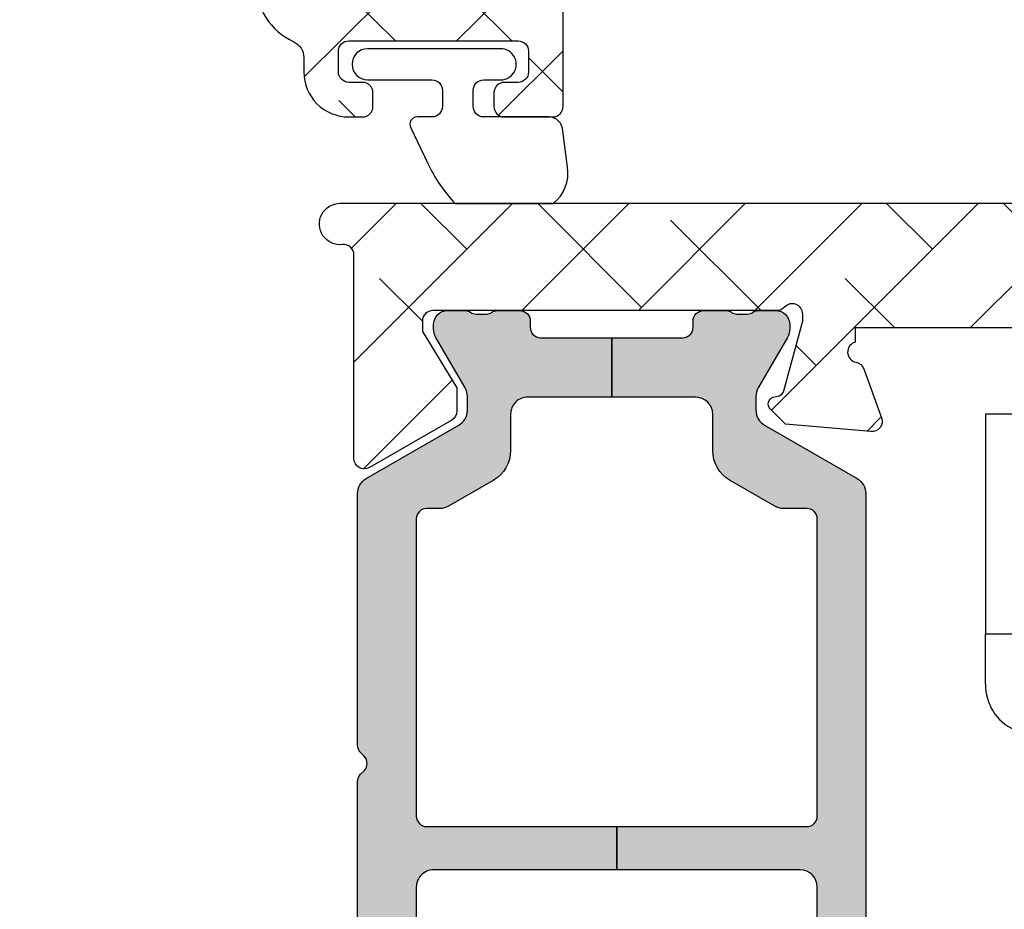
# Model space of a CAD drawing. Units: inches. Extents: x 0 to 402, y -384 to -126.
# Drawn here: x 56 to 57, y -153 to -152 of the extents above; entities that cross this region are included whole.
import ezdxf

# ---------------------------------------------------------------- set-up
doc = ezdxf.new("R2010")
doc.units = ezdxf.units.IN
doc.header["$MEASUREMENT"] = 0
doc.layers.get('0').update_dxf_attribs({"linetype": 'CONTINUOUS'})
for name, color, linetype in [('ZP-SECT-ALHA', 142, 'CONTINUOUS'), ('ZP-SECT-ALUM-WDWDR', 94, 'CONTINUOUS'), ('ZP-SECT-GLAS', 153, 'CONTINUOUS'), ('ZP-SECT-SEAL', 8, 'CONTINUOUS'), ('ZP-SECT-THRM-HTCH', 173, 'CONTINUOUS'), ('ZP-SECT-VINL', 130, 'CONTINUOUS'), ('ZP-SECT-WSTP', 40, 'CONTINUOUS')]:
    doc.layers.add(name, color=color, linetype=linetype)

# ---------------------------------------------------------------- blocks, each defined once
blk = doc.blocks.new('101CS VIN25 SW CM Sqaure Bead (Dual 1 Inch)')
at = {"layer": 'ZP-SECT-GLAS', "flags": 128}
blk.add_lwpolyline([(2.153542829483285, -3.750016843613821), (2.153542829483285, -2.22117861622047), (1.903542850683265, -2.22117861622047), (1.903542850683265, -3.750016843613821)], dxfattribs=at)
at = {"layer": 'ZP-SECT-SEAL'}
for p, q in [((1.8462376324361, -2.22117861622047), (1.903542850683265, -2.22117861622047)), ((1.903542850683265, -2.22117861622047), (1.903542850683265, -2.455836932112177))]:
    blk.add_line(p, q, dxfattribs=at)
blk.add_arc((1.844974165618481, -2.276503933364072), 0.0553397421880566, 88.69176103972336, 155.6284500728293, dxfattribs=at)
blk = doc.blocks.new('101CS - VIN25 WS VUE Vent Casement')
at = {"layer": 'ZP-SECT-ALHA'}
h = blk.add_hatch(dxfattribs=at)
h.set_pattern_fill('ANSI38', color=256, scale=0.75, angle=-90.00000000000004)
h.set_pattern_definition([(314.9999999999999, (-1.914021171079639, 190.125), (0.0662912607362389, 0.0662912607362388), []), (44.99999999999999, (-1.914021171079639, 190.125), (0.0662912607362389, 0.1988737822087164), [0.234375, -0.140625])])
edge = h.paths.add_edge_path()
edge.add_line((3.151662178400357, 0.0001260182905867), (2.5748937046001, 0.0001260182905867))
edge.add_arc((2.574893867435822, -0.1179847368298329), 0.1181107551205318, 90.00007899195637, 158.4630735650699)
edge.add_arc((2.45404284014983, -0.07029190871656078), 0.01181066987610961, 270.00119962433257, 338.4705317080429, ccw=False)
edge.add_line((2.454043087434484, -0.0821025785900815), (2.420922671600266, -0.08210257851004599))
edge.add_arc((2.409539726744166, -0.07895030413063907), 0.01181136179109227, 190.9062423120827, 344.52101464664133, ccw=False)
edge.add_arc((2.386343816462827, -0.08342091361199418), 0.01181143660818273, 10.91176902440518, 70.00012723948872)
edge.add_line((2.390383541056081, -0.0723217848191666), (2.334838894400519, -0.0521054851089389))
edge.add_arc((2.330797944147779, -0.06320238429048355), 0.01180976081004558, 69.99083984006829, 185.0060660229638)
edge.add_line((2.31903323208192, -0.0642329183257857), (2.327555841800887, -0.161646619708506))
edge.add_line((2.327555841800887, -0.161646619708506), (2.34491659300059, -0.1790070591088693))
edge.add_arc((2.35048502884171, -0.1734415787342019), 0.007872867934716121, 224.9847909983346, 345.0114043178008)
edge.add_line((2.358090040735561, -0.1754777132120466), (2.359873486800125, -0.1688226433090563))
edge.add_arc((2.367474844548883, -0.1708551309255774), 0.007868395359660078, 104.978124916708, 165.030174701267, ccw=False)
edge.add_line((2.365441255853994, -0.163254067673904), (2.444972518800597, -0.1419442339085322))
edge.add_line((2.444972518800597, -0.1419442339085322), (2.452846521200655, -0.1419442339085322))
edge.add_arc((2.452847403831792, -0.1537542634906731), 0.01181002961512296, -48.19096563110452, 90.00428204168122, ccw=False)
edge.add_arc((2.468597349075917, -0.1713617641123079), 0.01181379005092807, 131.8163591826851, 179.9997245948044)
edge.add_line((2.456783559025126, -0.1713617073266391), (2.456783559000569, -0.5636541355090117))
edge.add_arc((2.444973225146065, -0.5636544385653792), 0.01181033385839195, -90.00342629075931, 0.001470225230377764, ccw=False)
edge.add_line((2.444972518887453, -0.5754647724026541), (2.433161478600624, -0.5754647725099744))
edge.add_line((2.433161478600624, -0.5754647725099744), (2.368662953600534, -0.5360952007087576))
edge.add_line((2.368662953600534, -0.5360952007087576), (2.342380279000309, -0.5360952007087576))
edge.add_arc((2.342378572950595, -0.5479046164042035), 0.01180941581867833, 89.99172275326197, 149.9968472845296)
edge.add_line((2.332151643771368, -0.5419993457464329), (2.275780430000878, -0.6396383245084394))
edge.add_arc((2.292829648188397, -0.6494801307726137), 0.01968595924376465, 150.0039432764201, 269.9957259610052)
edge.add_line((2.292828179693543, -0.6691660899616068), (2.925286984286117, -0.6691660901690284))
edge.add_arc((2.925286843447755, -0.6888512736082004), 0.01968518343967584, 0.0011567783204782245, 89.99959007525882, ccw=False)
edge.add_line((2.944972026883419, -0.6888508761724097), (2.944972026886603, -0.7444181275798201))
edge.add_arc((2.964657069485038, -0.7444184575696049), 0.01968504260120084, 179.9990395234424, 360.0000000000307)
edge.add_line((2.984342112086238, -0.7444184575695943), (2.984342111959335, -0.7164098111618387))
edge.add_arc((2.996152383312141, -0.7164094455093797), 0.01181027135846606, 89.99644797935917, 180.0017739086627, ccw=False)
edge.add_line((2.99615311548348, -0.704599174173609), (3.023712197248529, -0.7045991742654678))
edge.add_arc((3.023712929415803, -0.7164094455161684), 0.01181027127339558, -4.359890226623975e-11, 90.00355200094691, ccw=False)
edge.add_line((3.035523200689199, -0.7164094455161774), (3.035523200666716, -1.377827183599265))
edge.add_arc((3.023711927961189, -1.37782713447082), 0.01181127270562946, 270.00130646667674, 359.99976168084487, ccw=False)
edge.add_line((3.023712197283543, -1.389638407173379), (2.996153115657648, -1.389638407154279))
edge.add_arc((2.996153384887687, -1.37782713435304), 0.01181127280430763, 180.0002387669657, 269.9986939811489, ccw=False)
edge.add_line((2.984342112083481, -1.377827183573799), (2.984342112080298, -1.350268248766269))
edge.add_arc((2.964657069481863, -1.350267918776484), 0.01968504260120129, 359.9990395234424, 540.0000000000317)
edge.add_line((2.944972026880662, -1.350267918776495), (2.944972026862501, -1.377827183593808))
edge.add_arc((2.933160691494234, -1.377827071808271), 0.0118113353687966, 270.00143193766746, 359.9994577379042, ccw=False)
edge.add_line((2.933160986683446, -1.389638407173379), (2.645759421110028, -1.389638407146094))
edge.add_arc((2.645758241112141, -1.464440111235019), 0.07480170409823252, 89.99909615830815, 155.3759023600313)
edge.add_arc((2.559864478214843, -1.4250721267076), 0.01968415046890883, 270.0000000001797, 335.37843400409207, ccw=False)
edge.add_line((2.559864478214905, -1.444756277176509), (2.54339676775703, -1.444756277086526))
edge.add_arc((2.543396767757051, -1.495936915160804), 0.05118063807427808, 90.00000000002336, 180.0001762200944)
edge.add_line((2.492216129683015, -1.495937072573042), (2.492216129506118, -1.51168537059334))
edge.add_arc((2.504027464971886, -1.511685258709962), 0.01181133546629731, 180.00054273671, 269.9988353486457)
edge.add_line((2.504027224882861, -1.52349659417382), (2.519775027836089, -1.523496594148355))
edge.add_arc((2.519774787684577, -1.511685258751615), 0.01181133539918137, 270.0011649544774, 359.9994575668149)
edge.add_line((2.531586123083229, -1.511685370572422), (2.5315861231187, -1.495937072524839))
edge.add_arc((2.54339647259834, -1.495936785231178), 0.01181034948313473, 89.99633781073891, 180.0013937533589, ccw=False)
edge.add_line((2.543397227483524, -1.484126435772168), (2.56701919801651, -1.484126435653024))
edge.add_arc((2.567019956000613, -1.495936777314663), 0.01181034168596245, -0.0014323936948130722, 90.0036772255412, ccw=False)
edge.add_line((2.578830297682885, -1.495937072573042), (2.578830297764284, -1.688850790696278))
edge.add_arc((2.567018993727749, -1.688850710138726), 0.01181130403681001, 270.0013687141706, 359.99960922115616, ccw=False)
edge.add_line((2.567019275882898, -1.700662014172166), (2.543397227493529, -1.700662014251292))
edge.add_arc((2.543397509685656, -1.688850710252271), 0.01181130400239211, 180.0003905986489, 269.9986311064458, ccw=False)
edge.add_line((2.531586205683538, -1.688850790772676), (2.531586205700364, -1.673102492727565))
edge.add_arc((2.519775903095621, -1.67310215840451), 0.01181030260947511, 359.9983780855881, 449.9999376374369)
edge.add_line((2.519775915950333, -1.661291855795042), (2.50402715155667, -1.661290391151169))
edge.add_arc((2.504028932644313, -1.673103193999019), 0.01181280298212236, 90.00863883071708, 179.9965978659979)
edge.add_line((2.492216129683015, -1.673102492573207), (2.49221612966528, -1.728221617955654))
edge.add_arc((2.504026432169585, -1.728221283641763), 0.01181030250903652, 180.0016218699733, 269.9999371539958)
edge.add_line((2.504026419215222, -1.740031586150792), (2.614263319881388, -1.740033050594718))
edge.add_arc((2.614261540130619, -1.728220247155832), 0.01181280357295719, 270.0086323460328, 359.996595000288)
edge.add_line((2.626074343682716, -1.728220949172509), (2.626074343747291, -1.464441063167441))
edge.add_arc((2.645759536674006, -1.464441470107124), 0.01968519293092121, 90.00239236983111, 179.9988155601801, ccw=False)
edge.add_line((2.645758714724081, -1.444756277193363), (2.937098097758166, -1.44475627716406))
edge.add_arc((2.937097982842328, -1.464441398007523), 0.01968512084379795, 0.0009745741953111065, 89.99966552440532, ccw=False)
edge.add_line((2.956783103683279, -1.464441063172898), (2.956783103759221, -1.728220949183423))
edge.add_arc((2.968593375112874, -1.728221314836854), 0.01181027135931341, 179.9982260866225, 270.0035520165256)
edge.add_line((2.968594107283365, -1.740031586173472), (3.082767762041214, -1.740031586042931))
edge.add_arc((3.082767762040471, -1.716409979398299), 0.02362160664463175, 270.0000000018032, 360.0065214345214)
edge.add_line((3.106389368532092, -1.716407290775123), (3.106389368683153, -0.6888508761014691))
edge.add_arc((3.126074552266088, -0.6888512736523138), 0.01968518358694894, 89.99827929721971, 179.998842886812, ccw=False)
edge.add_line((3.126075143450123, -0.6691660900742421), (3.167410256460726, -0.6691660900557679))
edge.add_line((3.167410256460726, -0.6691660900557679), (3.167410256459817, -0.6105587671224271))
edge.add_line((3.167410256459817, -0.6105587671224271), (2.555208735389015, -0.6105587671319768))
edge.add_arc((2.555208876189993, -0.5908735837280071), 0.01968518340447318, 179.9977418967664, 269.99959018406634, ccw=False)
edge.add_line((2.535523692800808, -0.5908728079086245), (2.535523692800808, -0.09874729291021822))
edge.add_arc((2.555208876267121, -0.09874886373441606), 0.01968518352898651, 90.00041013703981, 179.9954279523553, ccw=False)
edge.add_line((2.555208735355819, -0.0790636802059339), (3.779611777600649, -0.0790636803087068))
edge.add_arc((3.779611548268043, -0.09874898894980119), 0.01968530864243025, 0.004936751953891871, 89.99933250777752, ccw=False)
edge.add_line((3.799296856837401, -0.0987472928129023), (3.799296856805511, -0.5244805080839683))
edge.add_line((3.799296856805511, -0.5244805080839683), (3.854414873404294, -0.5244805080839683))
edge.add_line((3.854414873404294, -0.5244805080839683), (3.854414873390112, -0.4585357658870351))
edge.add_arc((3.87410018197205, -0.4585357658869894), 0.01968530858193818, 90.00066740086783, 180.0000000001331, ccw=False)
edge.add_line((3.874099952670832, -0.4388504573063871), (4.169378781600272, -0.4388504573091155))
edge.add_arc((4.16937855233655, -0.4585357659754377), 0.01968530866765729, -0.0018935814568976639, 89.99933270827108, ccw=False)
edge.add_line((4.189063860993456, -0.4585364165597526), (4.189063860993456, -0.5904245996591158))
edge.add_arc((4.169378552336549, -0.5904252502434297), 0.01968530866765775, -89.99933270826858, 0.0018935814542828666, ccw=False)
edge.add_line((4.169378781600272, -0.6101105589097529), (3.874099952800889, -0.6101105589097529))
edge.add_arc((3.874100182064602, -0.5904252502434397), 0.01968530866764818, 179.9981064185166, 269.99933270829445, ccw=False)
edge.add_line((3.854414873407705, -0.5904245996591158), (3.854414873404294, -0.5244805080839683))
edge.add_line((3.854414873404294, -0.5244805080839683), (3.799296856805511, -0.5244805080839683))
edge.add_line((3.799296856805511, -0.5244805080839683), (3.799296856800567, -0.5908728079086245))
edge.add_arc((3.779611548228456, -0.5908734585313506), 0.01968530858286196, -89.99933259638561, 0.0018936932643782711, ccw=False)
edge.add_line((3.779611777530618, -0.6105587671128774), (3.167410256459817, -0.6105587671224271))
edge.add_line((3.167410256459817, -0.6105587671224271), (3.167410256460726, -0.6691660900557679))
edge.add_line((3.167410256460726, -0.6691660900557679), (4.228433872800478, -0.6691660901089449))
edge.add_arc((4.228433643436684, -0.6494807815426362), 0.0196853085676449, 270.0006675830003, 360.0018938725646)
edge.add_line((4.248118951993575, -0.6494801308583078), (4.248118952000397, -0.01955759430910575))
edge.add_arc((4.228433643434206, -0.01955929043828906), 0.01968530863926143, 0.004936729497652195, 89.99933248523125)
edge.add_line((4.228433872774558, 0.0001260181996372), (4.212685868000363, 0.0001260182905867))
edge.add_arc((4.212686097433022, -0.01955929045054897), 0.01968530874247269, 90.00066778343415, 179.9950635392684)
edge.add_line((4.193000788763612, -0.0195575944136977), (4.193000788800447, -0.02541011350894))
edge.add_arc((4.173320227010487, -0.02541104986620879), 0.01968056181223448, -33.69414702252851, 0.002726005494707806, ccw=False)
edge.add_line((4.189694666933547, -0.0363290272636618), (4.157998459800211, -0.0838742913094279))
edge.add_arc((4.167827269806114, -0.09042500146323776), 0.0118117445642617, 146.3173178683016, 269.9926098755366)
edge.add_line((4.167825746303634, -0.1022367459292468), (4.18118985860022, -0.1022367459101474))
edge.add_arc((4.18119045480789, -0.1140470797924103), 0.01181033389731177, -0.0014705496806755036, 90.0028923977519, ccw=False)
edge.add_line((4.193000788701311, -0.1140473829156576), (4.193000788800447, -0.2085348247093748))
edge.add_arc((4.181190454852895, -0.2085351276629982), 0.01181033395143755, -90.00289322055522, 0.0014697267735073183, ccw=False)
edge.add_line((4.181189858475618, -0.2203454615993792), (4.167827946200333, -0.2203454615102487))
edge.add_arc((4.167827203264286, -0.2321557954696317), 0.01181033398275047, 89.99639577508765, 180.0014701446493)
edge.add_line((4.156016869285423, -0.2321560985093924), (4.156016869400474, -0.2479043965087726))
edge.add_arc((4.167827203257935, -0.2479046995662511), 0.01181033386134961, 179.9985297693806, 270.0036041388371)
edge.add_line((4.167827946176232, -0.259715033404234), (4.18118985860022, -0.2597150333096465))
edge.add_arc((4.181186448206462, -0.2715293734456234), 0.01181434062820857, 0.006578801300577197, 89.98346067904657, ccw=False)
edge.add_line((4.193000788756791, -0.2715280169024368), (4.193000788800447, -0.3640466281087242))
edge.add_arc((4.173315730592263, -0.364047529125111), 0.01968505822880448, -90.00006121152222, 0.002622518849420885, ccw=False)
edge.add_line((4.173315709561876, -0.3837325873539043), (4.039455762600509, -0.3837325873102486))
edge.add_line((4.039455762600509, -0.3837325873102486), (4.023707757800394, -0.3994808855097176))
edge.add_line((4.023707757800394, -0.3994808855097176), (4.007959753000279, -0.3837325873102486))
edge.add_line((4.007959753000279, -0.3837325873102486), (3.874099952800889, -0.3837325873102486))
edge.add_arc((3.874100182065549, -0.3640472786429892), 0.01968530866859444, 179.9981064159764, 269.99933270554004, ccw=False)
edge.add_line((3.854414873407705, -0.3640466280577925), (3.854414873400884, -0.2242831227087549))
edge.add_arc((3.866225207357923, -0.2242828197508459), 0.01181033396092474, 89.99639537799948, 180.0014697475631, ccw=False)
edge.add_line((3.86622595037582, -0.2124724858132936), (3.879587862600629, -0.2124724859097))
edge.add_arc((3.879588721921141, -0.2006624811190785), 0.0118100048218845, 269.9958310399189, 394.0000293546644)
edge.add_line((3.889379656267038, -0.1940584052164809), (3.857780248000408, -0.1472100931097771))
edge.add_arc((3.874112309474091, -0.1361986099084145), 0.01969743623607041, 180.0098811538065, 213.988831477911, ccw=False)
edge.add_line((3.854414873530942, -0.1362020069020104), (3.854414873400884, -0.0987472929102182))
edge.add_arc((3.7796137553891, -0.09874692842197214), 0.07480111801267184, 359.9997208111491, 450.0014025718879)
edge.add_line((3.779611924295323, -0.0239458104317123), (3.469099298000429, -0.02394581030984))
edge.add_arc((3.469104408298402, -0.004248718114605761), 0.01969709285815302, 225.014197991552, 269.9851349378642, ccw=False)
edge.add_line((3.455179912165505, -0.0181801169857749), (3.442639617000196, -0.005639675109876001))
edge.add_arc((3.42872630083986, -0.0195440835748034), 0.01967010272817652, 44.98165294460482, 90.01767982269082)
edge.add_line((3.428720231214384, 0.0001260182169176), (3.183158261200361, 0.0001260182905867))
edge.add_line((3.183158261200361, 0.0001260182905867), (3.167410183200473, -0.0156222799088823))
edge.add_line((3.167410183200473, -0.0156222799088823), (3.151662178400357, 0.0001260182905867008))
h = blk.add_hatch(dxfattribs=at)
h.set_pattern_fill('ANSI38', color=256, scale=0.75, angle=-90.00000000000004)
h.set_pattern_definition([(314.9999999999999, (210.3470368303484, 18.71553430182092), (0.0662912607362389, 0.0662912607362388), []), (44.99999999999996, (210.3470368303484, 18.71553430182092), (0.066291260736239, 0.1988737822087164), [0.234375, -0.140625])])
edge = h.paths.add_edge_path()
edge.add_arc((2.370221068999196, -1.486105059192869), 0.02362205108442774, -7.619355972110498e-05, 186.379554361351, ccw=False)
edge.add_line((2.393843120083602, -1.486105090606145), (2.393843120083602, -2.722321263005653))
edge.add_arc((2.374157936681462, -2.722321452201467), 0.01968518340304972, -89.99959017945321, 0.0005506741507019797, ccw=False)
edge.add_line((2.374158077484025, -2.742006635604013), (2.259842044883498, -2.742006635606742))
edge.add_arc((2.259841890495537, -2.734132787560847), 0.007873848047408013, 179.9978100107093, 270.0011234378096, ccw=False)
edge.add_line((2.251968042453881, -2.734132486602504), (2.25196804248344, -2.675077542206565))
edge.add_arc((2.263779315287636, -2.675077591427315), 0.01181127280429847, 90.00130601880358, 179.9997612330806, ccw=False)
edge.add_line((2.263779046057607, -2.663266318626085), (2.279527087483529, -2.663266318605167))
edge.add_arc((2.279526818260322, -2.67507759140867), 0.01181127280657144, 0.0002388000086170905, 89.99869401429021, ccw=False)
edge.add_line((2.291338091066791, -2.675077542181099), (2.291338090883527, -2.69082525360551))
edge.add_arc((2.303149426283588, -2.690825141785449), 0.01181133540059061, 180.000542429567, 269.9985682301731)
edge.add_line((2.303149131128975, -2.702636477182352), (2.326771175083649, -2.702636477205089))
edge.add_arc((2.326770892828029, -2.690825173072092), 0.01181130413636979, 270.0013692015353, 359.9996097088319)
edge.add_line((2.338582196964125, -2.690825253529112), (2.338582196883634, -2.4979121222064))
edge.add_arc((2.326770892780963, -2.497912202627266), 0.01181130410294507, 0.0003901157899240508, 89.99863062309021)
edge.add_line((2.326771175072735, -2.486100898527695), (2.303149131283589, -2.48610089860682))
edge.add_arc((2.30314942637181, -2.497912234071029), 0.01181133546789437, 90.00143144775569, 179.9994572483602)
edge.add_line((2.291338090904446, -2.497912122184573), (2.291338090883527, -2.513659833605345))
edge.add_arc((2.279526818178921, -2.513659784484188), 0.01181127270470795, 270.00130650192034, 359.99976171619716, ccw=False)
edge.add_line((2.27952708750854, -2.525471057185825), (2.263779046083527, -2.525471057206743))
edge.add_arc((2.263779315306279, -2.513659784402785), 0.01181127280702618, 180.0002388022168, 269.998694016494, ccw=False)
edge.add_line((2.251968042499356, -2.513659833630811), (2.25196804248344, -2.072719220605506))
edge.add_line((2.25196804248344, -2.072719220605506), (2.235804059082965, -2.072719220605506))
edge.add_arc((2.224420795680405, -2.075868728018929), 0.01181093064238719, 15.46563702717653, 169.0983292660183)
edge.add_arc((2.201225633965246, -2.071401024166702), 0.01181058295859268, 289.9987815888532, 349.0968130409539, ccw=False)
edge.add_line((2.205264855231689, -2.082499427717777), (2.149720226883346, -2.102715727406177))
edge.add_arc((2.14568049942264, -2.091617166925306), 0.01181090355156255, 174.9996534098683, 290.0008287529641, ccw=False)
edge.add_line((2.133914546152027, -2.090587707679844), (2.142437174482893, -1.993174006206174))
edge.add_line((2.142437174482893, -1.993174006206174), (2.159797907283518, -1.975812980205375))
edge.add_arc((2.16536572432913, -1.981380510614864), 0.00787387969897925, 14.997648707050928, 135.0014748565464, ccw=False)
edge.add_line((2.172971391708415, -1.979342912708091), (2.174754837682939, -1.98599856920606))
edge.add_arc((2.18236086374085, -1.983960612524841), 0.007874319007263497, 194.9994949525187, 254.9982434874046)
edge.add_line((2.180322606838672, -1.991566558135275), (2.259853851283423, -2.012876978606584))
edge.add_line((2.259853851283423, -2.012876978606584), (2.267727890483456, -2.012876978606584))
edge.add_arc((2.267727780112196, -2.001065832151941), 0.01181114645515857, 270.0005354101237, 408.1895868705134)
edge.add_arc((2.283476172359891, -1.983458810621088), 0.01181128071873549, 180.0005233085293, 228.1890839279459, ccw=False)
edge.add_line((2.271664891641648, -1.983458918498911), (2.271664891483396, -1.591617045005989))
edge.add_arc((2.259853556184289, -1.591617156726911), 0.01181133529963575, 0.0005419486593430223, 89.9985677492637)
edge.add_line((2.259853851438037, -1.579805821430966), (2.248042847883425, -1.579805821606498))
edge.add_line((2.248042847883425, -1.579805821606498), (2.183544286283449, -1.619175980006332))
edge.add_line((2.183544286283449, -1.619175980006332), (2.157261629883123, -1.619175980006332))
edge.add_arc((2.157261233150077, -1.607365469790308), 0.01181051022268763, 209.9996458568048, 270.0019246525958, ccw=False)
edge.add_line((2.147032994765595, -1.613270661681383), (2.092934812883413, -1.519569930606451))
edge.add_arc((2.103163293802532, -1.51366431893444), 0.01181093015529941, 89.9992514217185, 210.0008211584409, ccw=False)
edge.add_line((2.103163448114173, -1.501853388780148), (2.335007403083636, -1.501853388605525))
edge.add_arc((2.33500728806233, -1.490042238553023), 0.01181115005306205, 270.000557967287, 366.3797686734719)
at = {"layer": 'ZP-SECT-THRM-HTCH'}
h = blk.add_hatch(color=256, dxfattribs=at)
h.dxf.hatch_style = 1
edge = h.paths.add_edge_path()
edge.add_arc((1.125419901637922, -1.619726183780178), 0.0116975061289518, 269.9200197144771, 286.3262962759906)
edge.add_arc((1.124431846369346, -1.611747857437969), 0.01967450282100664, 282.5535977676924, 330.0108828505619)
edge.add_line((1.141472333814817, -1.621581872328874), (1.190898869616916, -1.535525906323982))
edge.add_arc((1.208633634454282, -1.546578773675899), 0.02089707540627988, 89.86825549265762, 148.0675319087271, ccw=False)
edge.add_line((1.208681684633575, -1.525681753512344), (1.277604101881934, -1.52568175333954))
edge.add_arc((1.277603210212672, -1.537493578939193), 0.01181182563330873, -56.37900316133272, 89.99567476806038, ccw=False)
edge.add_arc((1.290681397066076, -1.557164269766413), 0.01180966988067982, 123.6154132393955, 236.3845867367588)
edge.add_arc((1.277603337571395, -1.576834975860156), 0.01181176782846689, -56.37955941513951, 56.3795586283951, ccw=False)
edge.add_arc((1.290683585814864, -1.596506855256264), 0.01181185875816361, 123.6211047500203, 236.3788954036254)
edge.add_arc((1.277605526386224, -1.616177561355798), 0.01180957893282789, -56.38525056431678, 56.3852504106535, ccw=False)
edge.add_arc((1.290683585896118, -1.635848267459667), 0.01181185880676652, 123.6211050665696, 236.3788957201747)
edge.add_arc((1.277603337667882, -1.655520146865907), 0.01181176777986461, -56.37955900984508, 56.379559033688395, ccw=False)
edge.add_arc((1.290681397066076, -1.675190852965439), 0.01180966988067951, 123.6154132393952, 236.3845867367591)
edge.add_arc((1.277603337576325, -1.694861559065082), 0.01181176783065107, -56.37955937937869, 56.379558664156775, ccw=False)
edge.add_arc((1.290677750628903, -1.714530310535676), 0.0118060235569379, 123.6059284115741, 180.0094857521001)
edge.add_line((1.278871727233763, -1.714532265112666), (1.278871727242858, -1.750048654861075))
edge.add_arc((1.298557035831672, -1.750049305513159), 0.01968530859956646, 179.99810622129, 270.0001862814529)
edge.add_line((1.298557099833033, -1.769734614112621), (1.359026334556347, -1.769734614103526))
edge.add_arc((1.359026372673231, -1.750049242934293), 0.01968537116926976, 269.9998890578907, 360.0017114812251)
edge.add_line((1.378711743833719, -1.750048654912916), (1.378711743887834, -1.714532265058096))
edge.add_arc((1.366905805935641, -1.714530289257182), 0.01180593811752469, 359.9904111767352, 416.3945088567351)
edge.add_arc((1.379980261050794, -1.694861559048482), 0.01181185887830546, 123.62110477386011, 236.3788954274646, ccw=False)
edge.add_arc((1.36690211948296, -1.675190852948953), 0.01180962428563031, 303.6150812807291, 416.384918517923)
edge.add_arc((1.379980261073029, -1.655520146950113), 0.01181185880676677, 123.6211044136011, 236.3788950672041, ccw=False)
edge.add_arc((1.366899930523827, -1.635848267510351), 0.01181181338816499, 303.6207732622738, 416.3792276118817)
edge.add_arc((1.379978072076435, -1.616177561410808), 0.01180966976054576, 123.61541281418911, 236.38458631155208, ccw=False)
edge.add_arc((1.366899930593906, -1.596506855350599), 0.01181181331662538, 303.6207730847931, 416.3792274344013)
edge.add_arc((1.379980261050795, -1.576834975849457), 0.01181185887830595, 123.6211047738598, 236.3788954274649, ccw=False)
edge.add_arc((1.366902119444776, -1.557164269705805), 0.01180962434351333, 303.6150813164941, 416.3849185536869)
edge.add_arc((1.37998094467149, -1.537493178366724), 0.01181255816220823, 120.00180037254859, 236.3771687024595, ccw=False)
edge.add_arc((1.368172205372971, -1.517036224993165), 0.01180805299958866, 299.9894237799681, 358.1867754209453)
edge.add_arc((1.391779100917264, -1.517785401681568), 0.01181072737436113, 89.99832481364092, 178.1778250321458, ccw=False)
edge.add_line((1.391779446233613, -1.505974674312255), (1.735368415416814, -1.50597467435864))
edge.add_arc((1.735369411927335, -1.517784307208986), 0.011809632892389, 45.00010014379069, 90.00483468433617, ccw=False)
edge.add_line((1.743720068833226, -1.509433621111838), (1.747657088312735, -1.513371282295793))
edge.add_arc((1.756008741881261, -1.505018189680464), 0.01181203934843361, 225.0049358013136, 314.995064086375)
edge.add_line((1.764360395433413, -1.513371282312164), (1.768297396528851, -1.509433621067273))
edge.add_arc((1.776648053580867, -1.517784307510942), 0.01180963324074273, 89.99516462818423, 134.99989916873, ccw=False)
edge.add_line((1.776649050233118, -1.505974674312255), (2.063339636522414, -1.50597467435773))
edge.add_arc((2.063338226665574, -1.525662863265323), 0.01968818895807268, 30.007689055189815, 89.99589709104788, ccw=False)
edge.add_line((2.080387377233364, -1.515816480713056), (2.1411919705547, -1.621133664154967))
edge.add_arc((2.158233522145897, -1.611300443967185), 0.01967502731629219, 209.9855637782726, 270.0179964922127)
edge.add_line((2.15823970203337, -1.630975470312932), (2.173843278424101, -1.630975470307475))
edge.add_arc((2.173841304518984, -1.611262863309337), 0.01971260709696558, 270.005737264077, 299.9804291234656)
edge.add_line((2.183691776233445, -1.628337847513193), (2.241036020525825, -1.595229109929732))
edge.add_arc((2.250886492387759, -1.612304094479927), 0.01971260747065529, 90.00584378669032, 119.98042899171881, ccw=False)
edge.add_line((2.250884481833509, -1.592591487111803), (2.255916740232805, -1.592591487080881))
edge.add_arc((2.25591907294971, -1.608337305787068), 0.01574581887898125, -0.00902248260081251, 90.00848827456639, ccw=False)
edge.add_line((2.271664891633463, -1.608339785313091), (2.27166489172032, -1.628980826829774))
edge.add_arc((2.261759153616282, -1.628980538302708), 0.009905738108239278, 323.1237130332397, 359.9983311306041, ccw=False)
edge.add_arc((2.277620088983666, -1.640873551029336), 0.009918818417543994, 143.1489086674337, 179.9867041967989)
edge.add_line((2.267701270833185, -1.640871249312567), (2.267701270897305, -1.652787485057615))
edge.add_arc((2.277606368325521, -1.652789756318495), 0.009905097688618131, 179.9868619504983, 216.8775241495008)
edge.add_arc((2.261759151716236, -1.664678196956474), 0.009905740130876525, -0.011899954779778454, 36.87628387536472, ccw=False)
edge.add_line((2.271664891633463, -1.664680254313225), (2.271664891686668, -1.690709180251815))
edge.add_arc((2.259784015131653, -1.69070933998746), 0.01188087655608871, -89.99581838579059, 0.0007703285401134963, ccw=False)
edge.add_line((2.259784882232906, -1.702590216511907), (2.252650511262345, -1.702590216392763))
edge.add_arc((2.252647341670951, -1.71446705595126), 0.01187683998143348, 89.9847093829579, 180.0089245065083)
edge.add_line((2.240770501833594, -1.714468905911871), (2.240771802317226, -1.795348184858539))
edge.add_line((2.240771802317226, -1.795348184858539), (2.173196009252251, -1.795348184858539))
edge.add_line((2.173196009252251, -1.795348184858539), (2.173196009233379, -1.699919740511631))
edge.add_arc((2.153510763254606, -1.699919027292484), 0.01968524599169368, 359.9979241078822, 449.9997282022912)
edge.add_line((2.153510856636785, -1.680233781301012), (2.112401801432952, -1.680233781311926))
edge.add_arc((2.112403446078817, -1.640861754772852), 0.03937202657342426, 210.0000909124169, 269.9976066442319, ccw=False)
edge.add_line((2.07830630210401, -1.660547822162243), (2.048931068033652, -1.609667983112103))
edge.add_arc((2.065982087986804, -1.599821327245458), 0.0196899444691678, 180.0004551467248, 210.0056572722124, ccw=False)
edge.add_line((2.046292143518257, -1.599821483658615), (2.046292143633309, -1.584676271912485))
edge.add_arc((2.034481809675837, -1.58467596895501), 0.01181033396135816, 359.9985302545398, 450.003604624312)
edge.add_line((2.034481066657463, -1.572865635017024), (1.695898506233334, -1.572865635111611))
edge.add_arc((1.695897763229505, -1.584675968888157), 0.01181033379991751, 89.99639544620034, 180.0014700698058)
edge.add_line((1.684087429433475, -1.584676271912485), (1.684087429433475, -1.801211263812092))
edge.add_line((1.684087429433475, -1.801211263812092), (1.634874822903157, -1.801211263808454))
edge.add_line((1.634874822903157, -1.801211263808454), (1.634874822833353, -1.592549247713122))
edge.add_arc((1.615193613521626, -1.592546844083275), 0.0196812094585019, 359.9930025720022, 450.0114258777487)
edge.add_line((1.61518968871087, -1.572865635016114), (1.448917442802212, -1.572865634931531))
edge.add_arc((1.448913530930974, -1.59254687538336), 0.01968124084059326, 89.98861180983239, 180.006906296428)
edge.add_line((1.429232290233358, -1.592549247713122), (1.429232290233358, -1.925247590912931))
edge.add_line((1.429232290233358, -1.925247590912931), (1.379976105833065, -1.925247590912931))
edge.add_line((1.379976105833065, -1.925247590912931), (1.379976105833065, -1.840600782112687))
edge.add_arc((1.360290859767997, -1.840602415539198), 0.01968524613283641, 0.004754243088228891, 89.99972783464796)
edge.add_line((1.360290953276489, -1.820917169406584), (1.298557099833033, -1.820917169512995))
edge.add_arc((1.298560653797928, -1.750047154271471), 0.0708700153306353, 180.0012132313462, 269.9971267511631, ccw=False)
edge.add_line((1.227690638483181, -1.750048654935653), (1.227690638433614, -1.630175266311653))
edge.add_arc((1.211942776652585, -1.630175660565641), 0.01574786178596409, 0.001434422645582192, 150.0023561195586)
edge.add_line((1.198304404510054, -1.622302290503739), (1.17626058583346, -1.660482116113144))
edge.add_arc((1.142163492891075, -1.640796137637896), 0.03937193792093031, 270.002318916528, 329.9999840116326, ccw=False)
edge.add_line((1.142165086380828, -1.68016807552658), (1.070790211032999, -1.680168075512938))
edge.add_arc((1.070790315093851, -1.699853258995627), 0.01968518348296404, 90.0003028799628, 180.0022578899849)
edge.add_line((1.051105131626172, -1.699854034741747), (1.051105131632994, -1.890797748912973))
edge.add_arc((1.070790315021595, -1.890798524730892), 0.01968518340388868, 179.997741901025, 269.9996969107679)
edge.add_line((1.070790210888844, -1.910483708134506), (1.09902123823349, -1.910483708112678))
edge.add_arc((1.099022875682292, -1.922293242161828), 0.01180953416266961, 30.003483550236297, 90.00794433586782, ccw=False)
edge.add_line((1.1092498732487, -1.916387853274045), (1.168918097433106, -2.019736206112156))
edge.add_arc((1.185966193730719, -2.009896342446095), 0.01968401646868248, 209.9927922056154, 269.99920449225)
edge.add_line((1.185965920433318, -2.02958035891288), (1.360290953237381, -2.029580358923794))
edge.add_arc((1.360290859854701, -2.009895112932731), 0.01968524599128452, 270.0002717991667, 360.0020758933083)
edge.add_line((1.379976105833065, -2.009894399713175), (1.379976105833065, -1.925247590912931))
edge.add_line((1.379976105833065, -1.925247590912931), (1.429232290233358, -1.925247590912931))
edge.add_line((1.429232290233358, -1.925247590912931), (1.429232290233358, -2.009873279912881))
edge.add_arc((1.448917536298933, -2.009871646485863), 0.0196852461333436, 180.0047542445635, 269.9997278358177)
edge.add_line((1.448917442790843, -2.029556892618984), (1.615189688633563, -2.029556892512573))
edge.add_arc((1.615189608197152, -2.009871677671724), 0.01968521484101296, 270.0002341181916, 359.9953365439111)
edge.add_line((1.63487482297296, -2.009873279903786), (1.634874822903157, -1.801211263808454))
edge.add_line((1.634874822903157, -1.801211263808454), (1.684087429433475, -1.801211263812092))
edge.add_line((1.684087429433475, -1.801211263812092), (1.684087429433475, -2.017746255711699))
edge.add_arc((1.695897763390948, -2.017746558669174), 0.01181033396135838, 179.9985302545398, 270.0036046243109)
edge.add_line((1.695898506409321, -2.02955689260716), (2.034481066633361, -2.029556892512573))
edge.add_arc((2.034481809668569, -2.017746558652358), 0.01181033388358834, 269.9963952939944, 360.0014696638905)
edge.add_line((2.046292143548271, -2.017746255711699), (2.046292143633309, -1.990874886113033))
edge.add_arc((2.065982089906625, -1.990872696189737), 0.01968994639509827, 149.9943445223035, 180.0063724583125, ccw=False)
edge.add_line((2.048931067977264, -1.981026039894004), (2.07830630203307, -1.930146200912076))
edge.add_arc((2.112403446068254, -1.949832268498821), 0.03937202672438861, 90.00239315112242, 149.9999088827944, ccw=False)
edge.add_line((2.112401801563009, -1.910460241808777), (2.153510856633602, -1.910460241712371))
edge.add_arc((2.153510763265191, -1.89077499563888), 0.01968524607371229, 270.0002717576317, 359.9952453492533)
edge.add_line((2.173196009271123, -1.890776629205447), (2.173196009252251, -1.795348184858539))
edge.add_line((2.173196009252251, -1.795348184858539), (2.240771802317226, -1.795348184858539))
edge.add_line((2.240771802317226, -1.795348184858539), (2.240770501881343, -1.876225117153353))
edge.add_arc((2.252651347033941, -1.876225308187757), 0.01188084515413408, 179.9990787300953, 269.9959693227141)
edge.add_line((2.252650511233241, -1.888106153312492), (2.2597848822802, -1.888106153313401))
edge.add_arc((2.259788020618315, -1.899983024053155), 0.0118768711543907, -0.008773480942011247, 90.0151398064682, ccw=False)
edge.add_line((2.271664891633463, -1.899984842712456), (2.271664891750333, -1.926013768749271))
edge.add_arc((2.261759151940119, -1.926015825918056), 0.009905740023824921, -36.87628496244719, 0.011898867697823334, ccw=False)
edge.add_arc((2.277606368621143, -1.937904266881482), 0.009905098048354277, 143.1224756808183, 180.0131378798214)
edge.add_line((2.267701270833185, -1.937906538113111), (2.267701270833185, -1.949822773745381))
edge.add_arc((2.27762008925014, -1.949820472102959), 0.00991881868400122, 180.0132953733819, 216.8510909028523)
edge.add_arc((2.261759153713581, -1.961713484741161), 0.009905737924081469, 0.0016683040129805704, 36.87628640137751, ccw=False)
edge.add_line((2.271664891633463, -1.961713196311848), (2.271664891642103, -1.982354237869458))
edge.add_arc((2.255919073049057, -1.982356717297044), 0.01574581878825863, -90.00848863280811, 0.009022124463115233, ccw=False)
edge.add_line((2.255916740233715, -1.998102535912494), (2.250884481755292, -1.998102535957968))
edge.add_arc((2.250886492353451, -1.978389928549874), 0.01971260751063025, 240.0195708806672, 269.9941560856954, ccw=False)
edge.add_line((2.241036020433512, -1.995464913112755), (2.183691776320301, -1.962356175582044))
edge.add_arc((2.173841304427899, -1.979431159892996), 0.01971260727864933, 60.01957058409032, 89.99426244347848)
edge.add_line((2.17384327843365, -1.959718552713184), (2.15823970195106, -1.959718552763206))
edge.add_arc((2.158233522309148, -1.97939357906552), 0.01967502727278193, 89.98200422284576, 150.0144369367868)
edge.add_line((2.141191970632917, -1.969560359112165), (2.080387377085571, -2.074877542360354))
edge.add_arc((2.063338226650308, -2.065031160030406), 0.01968818873212463, 270.004103276331, 329.9923113121888, ccw=False)
edge.add_line((2.063339636633372, -2.084719348712042), (1.16100508203317, -2.084719348712042))
edge.add_arc((1.161006465711582, -2.065031189545385), 0.01968815921527938, 210.0076389735555, 269.9959732683785, ccw=False)
edge.add_line((1.143957332293211, -2.074877542320336), (1.083152748233715, -1.969560359112165))
edge.add_arc((1.066111196435462, -1.979393579232512), 0.01967502746193132, 29.98556330682743, 90.01804934603251)
edge.add_line((1.066104998398259, -1.959718552746835), (1.050501458633789, -1.959718552713184))
edge.add_arc((1.050503342847063, -1.979430755752793), 0.01971220312966119, 90.0054766820202, 119.9807440419165)
edge.add_line((1.040652979148489, -1.962356175604782), (0.9833087348329173, -1.995464913112755))
edge.add_arc((0.9734582267687596, -1.978389794034462), 0.01971274208880906, 270.00589582137036, 299.9803247458615, ccw=False)
edge.add_line((0.973460255239388, -1.998102536018905), (0.9684279600337504, -1.998102535912494))
edge.add_arc((0.9684256272179822, -1.982356717296561), 0.0157458187887421, 179.9909778772961, 270.00848863435954, ccw=False)
edge.add_line((0.9526798086244525, -1.982354237869458), (0.9526798086330928, -1.961713196311848))
edge.add_arc((0.9625861894394878, -1.961713699253624), 0.0099063808191621, 143.1249523303752, 179.997091123222, ccw=False)
edge.add_arc((0.946724611093658, -1.949820471961835), 0.009918818806879778, 323.1489082821161, 359.9867038115865)
edge.add_line((0.9566434296334592, -1.949822773745381), (0.9566434296334592, -1.937906538113111))
edge.add_arc((0.9467383318455009, -1.937904266881481), 0.009905098048354094, 359.9868621201747, 396.8775243191775)
edge.add_arc((0.962586191075138, -1.926015611658892), 0.009906382596654524, 179.9893406728176, 216.8750461266, ccw=False)
edge.add_line((0.9526798086499184, -1.926013768671964), (0.9526798086330928, -1.899984842712456))
edge.add_arc((0.9645567422034441, -1.899983086657127), 0.01187693370017149, 89.98516181028901, 180.0084714255228, ccw=False)
edge.add_line((0.964559818035468, -1.888106153355238), (0.971694262433175, -1.888106153312492))
edge.add_arc((0.9716933846662915, -1.876225339515232), 0.01188081382968508, 270.0042330717902, 360.0010718329908)
edge.add_line((0.9835741984938976, -1.876225117260673), (0.9835741984329616, -1.714468905911871))
edge.add_arc((0.9716973899966358, -1.714467024659053), 0.01187680858531833, 359.9909245108772, 450.0150879293706)
edge.add_line((0.9716942624286276, -1.702590216485532), (0.9645598180336492, -1.702590216511907))
edge.add_arc((0.9645607478374418, -1.690709277488607), 0.01188093905968273, 179.9995310671974, 269.9955160250482, ccw=False)
edge.add_line((0.9526798087781572, -1.690709180249996), (0.9526798086330928, -1.664680254313225))
edge.add_arc((0.9625861909630813, -1.6646784113179), 0.009906382501425063, 143.1249539220664, 180.0106593758485, ccw=False)
edge.add_arc((0.9467383319879462, -1.652789756258983), 0.009905097841782251, 323.1224755060491, 360.0131377050519)
edge.add_line((0.9566434295693396, -1.652787485057615), (0.9566434296334592, -1.640871249312567))
edge.add_arc((0.9467246114829782, -1.640873551029336), 0.00991881841754408, 0.01329580320619619, 36.85109133257238)
edge.add_arc((0.9625861897732274, -1.628980323762963), 0.00990638114881307, 180.0029093368389, 216.8750481297904, ccw=False)
edge.add_line((0.9526798086371854, -1.6289808267843), (0.9526798086330928, -1.608339785313091))
edge.add_arc((0.9678004658463996, -1.607724284071873), 0.01513317932029709, 90.4072792170802, 182.3309942246823, ccw=False)
edge.add_line((0.9676928946156236, -1.592591487080881), (0.9727251898148948, -1.592591487111803))
edge.add_arc((0.9727354717635858, -1.612250425554479), 0.01965894113149029, 72.33550152160541, 90.029966633914, ccw=False)
edge.add_line((0.9787008342537716, -1.593518409732041), (1.040065385214802, -1.631423678529586))
edge.add_line((1.040065385214802, -1.631423678529586), (1.125403572868435, -1.631423678512305))
at = {"layer": 'ZP-SECT-ALUM-WDWDR'}
for points in [[(2.645759421110028, -1.389638407146094, 0.2932580833670625), (2.577758933076779, -1.433272996471032, -0.2932657968381456), (2.559864478214905, -1.444756277176509), (2.54339676775703, -1.444756277086526, 0.4142144632017525), (2.492216129683015, -1.495937072573042), (2.492216129506118, -1.51168537059334, 0.4142048343158576), (2.504027224882861, -1.52349659417382), (2.519775027836089, -1.523496594148355, 0.4142048343179223), (2.531586123083229, -1.511685370572422), (2.5315861231187, -1.495937072524839, -0.4142394083403404), (2.543397227483524, -1.484126435772168), (2.56701919801651, -1.484126435653024, -0.4142396827375968), (2.578830297682885, -1.495937072573042), (2.578830297764284, -1.688850790696278, -0.4142045679595842), (2.567019275882898, -1.700662014172166), (2.543397227493529, -1.700662014251292, -0.4142045679637335), (2.531586205683538, -1.688850790772676), (2.531586205700364, -1.673102492727565, 0.4142215347482252), (2.519775915950333, -1.661291855795042), (2.50402715155667, -1.661290391151169, 0.414152010890602), (2.492216129683015, -1.673102492573207), (2.49221612966528, -1.728221617955654, 0.4142049502137453), (2.504026419215222, -1.740031586150792), (2.614263319881388, -1.740033050594718, 0.4141520293898142)], [(2.34674529432732, -1.488729806988487, -1.057282102085619), (2.393843120083602, -1.486105090606145), (2.393843120083602, -2.722321263005653, -0.4142142824100107)], [(2.251968042499356, -2.513659833630811), (2.25196804248344, -2.072719220605506), (2.235804059082965, -2.072719220605506, 0.7928225171121066), (2.212823014561308, -2.073634996666953, -0.2637354720190022), (2.205264855231689, -2.082499427717777), (2.149720226883346, -2.102715727406177, -0.5486254586066927), (2.133914546152027, -2.090587707679844), (2.142437174482893, -1.993174006206174), (2.159797907283518, -1.975812980205375, -0.5773725290396539), (2.172971391708415, -1.979342912708091), (2.174754837682939, -1.98599856920606, 0.2679433398433959), (2.180322606838672, -1.991566558135275), (2.259853851283423, -2.012876978606584), (2.267727890483456, -2.012876978606584, 0.6884961826822034), (2.275601892842587, -1.992262336863461, -0.2134166353131955), (2.271664891641648, -1.983458918498911), (2.271664891483396, -1.591617045005989, 0.414203470398481), (2.259853851438037, -1.579805821430966), (2.248042847883425, -1.579805821606498), (2.183544286283449, -1.619175980006332), (2.157261629883123, -1.619175980006332, -0.2679598494659666), (2.147032994765595, -1.613270661681383), (2.092934812883413, -1.519569930606451, -0.5773594015837987), (2.103163448114173, -1.501853388780148), (2.335007403083636, -1.501853388605525, 0.4472127603483513), (2.346745294229094, -1.488729806914818)]]:
    blk.add_lwpolyline(points, format="xyb", dxfattribs=at)
at = {"layer": 'ZP-SECT-VINL'}
for points in [[(1.391779446233613, -1.505974674312255), (1.735368415416814, -1.50597467435864, -0.1989338431683612), (1.743720068833226, -1.509433621111838), (1.747657088312735, -1.513371282295793, 0.4141630995501055), (1.764360395433413, -1.513371282312164), (1.768297396528851, -1.509433621067273, -0.1989338431683612), (1.776649050233118, -1.505974674312255), (2.063339636522414, -1.50597467435773, -0.2678940469432937), (2.080387377233364, -1.515816480713056), (2.1411919705547, -1.621133664154967, 0.2681008728721312), (2.15823970203337, -1.630975470312932), (2.173843278424101, -1.630975470307475, 0.1315401576517812), (2.183691776233445, -1.628337847513193), (2.241036020525825, -1.595229109929732, -0.1315396842322076), (2.250884481833509, -1.592591487111803), (2.255916740232805, -1.592591487080881, -0.4143030793393593), (2.271664891633463, -1.608339785313091), (2.27166489172032, -1.628980826829774, -0.1622987994927307), (2.269683081272432, -1.634924864838922, 0.1621339028687014), (2.267701270833185, -1.640871249312567), (2.267701270897305, -1.652787485057615, 0.1623706499195059), (2.269683081311086, -1.658733869634033, -0.1623595509140705), (2.271664891633463, -1.664680254313225), (2.271664891686668, -1.690709180251815, -0.4141961241553232), (2.259784882232906, -1.702590216511907), (2.252650511262345, -1.702590216392763, 0.4143373543169833), (2.240770501833594, -1.714468905911871), (2.240771802317226, -1.795348184858539), (2.173196009252251, -1.795348184858539), (2.173196009233379, -1.699919740511631, 0.41422278484543), (2.153510856636785, -1.680233781301012), (2.112401801432952, -1.680233781311926, -0.2679375745471137), (2.07830630210401, -1.660547822162243), (2.048931068033652, -1.609667983112103, -0.1316755896308488), (2.046292143518257, -1.599821483658615), (2.046292143633309, -1.584676271912485, 0.414239502540759), (2.034481066657463, -1.572865635017024), (1.695898506233334, -1.572865635111611, 0.4142395038383717), (1.684087429433475, -1.584676271912485), (1.684087429433475, -1.801211263812092), (1.634874822903157, -1.801211263808454), (1.634874822833353, -1.592549247713122, 0.4143077445460077), (1.61518968871087, -1.572865635016114), (1.448917442802212, -1.572865634931531, 0.4143070859851103)], [(1.448917442790843, -2.029556892618984), (1.615189688633563, -2.029556892512573, 0.4141885264348331), (1.63487482297296, -2.009873279903786), (1.634874822903157, -1.801211263808454), (1.684087429433475, -1.801211263812092), (1.684087429433475, -2.017746255711699, 0.414239502540759), (1.695898506409321, -2.02955689260716), (2.034481066633361, -2.029556892512573, 0.4142395025413923), (2.046292143548271, -2.017746255711699), (2.046292143633309, -1.990874886113033, -0.1317058893617545), (2.048931067977264, -1.981026039894004), (2.07830630203307, -1.930146200912076, -0.2679375745464464), (2.112401801563009, -1.910460241808777), (2.153510856633602, -1.910460241712371, 0.4141878678530494), (2.173196009271123, -1.890776629205447), (2.173196009252251, -1.795348184858539), (2.240771802317226, -1.795348184858539), (2.240770501881343, -1.876225117153353, 0.4141976673241762), (2.252650511233241, -1.888106153312492), (2.2597848822802, -1.888106153313401, -0.4143358112111748), (2.271664891633463, -1.899984842712456), (2.271664891750333, -1.926013768749271, -0.1623595509140707), (2.269683081336552, -1.931960153326599, 0.1623706499195059), (2.267701270833185, -1.937906538113111), (2.267701270833185, -1.949822773745381, 0.1621339028691679), (2.269683081281073, -1.95576915839365, -0.1622987994927308), (2.271664891633463, -1.961713196311848), (2.271664891642103, -1.982354237869458, -0.4143030793398917), (2.255916740233715, -1.998102535912494), (2.250884481755292, -1.998102535957968, -0.1315396842322075), (2.241036020433512, -1.995464913112755), (2.183691776320301, -1.962356175582044, 0.1315401576517791), (2.17384327843365, -1.959718552713184), (2.15823970195106, -1.959718552763206, 0.2681008728721317), (2.141191970632917, -1.969560359112165), (2.080387377085571, -2.074877542360354, -0.2678940469432937), (2.063339636633372, -2.084719348712042), (1.16100508203317, -2.084719348712042, -0.2678946373892304)]]:
    blk.add_lwpolyline(points, format="xyb", dxfattribs=at)
at = {"layer": 'ZP-SECT-WSTP'}
blk.add_lwpolyline([(2.435011402634415, -1.744987248900883), (2.476216117791182, -1.739644690821592, 0.4142061598153501), (2.492216092815169, -1.723645302346199), (2.492216092991611, -1.649646370421692, -0.4141860420402547), (2.504216111034793, -1.637645655657365), (2.522412870791185, -1.637645655821984, -0.4141860420402546), (2.534412888789802, -1.649646370357118), (2.534412888791621, -1.668928707621603, 1.000033113679652), (2.569845972795292, -1.668928707771669), (2.569845972791654, -1.517361605222617, 0.9999006589626724), (2.534412888787983, -1.517361605355404), (2.534412888791621, -1.590644812021423, -0.4141860420397218), (2.522412870748439, -1.602645526787568), (2.504216110991137, -1.60264552662295, -0.414186042039722), (2.49221609299343, -1.590644812087816), (2.492216092991611, -1.573849912622904, 0.5773731381162582), (2.479909691646071, -1.56674428814324), (2.439169693920746, -1.585935849934571, 0.0798616498498185), (2.393786094830602, -1.616971272758064), (2.393786094830602, -1.728812274198162, 0.2737420901866272)], format="xyb", close=True, dxfattribs=at)

msp = doc.modelspace()

# ---------------------------------------------------------------- block references
at = {"rotation": 90.00000000000004}
for name in ['101CS - VIN25 WS VUE Vent Casement', '101CS VIN25 SW CM Sqaure Bead (Dual 1 Inch)']:
    msp.add_blockref(name, (55.02725968097369, -154.9390544163247), dxfattribs=at)

doc.saveas('drawing.dxf')
